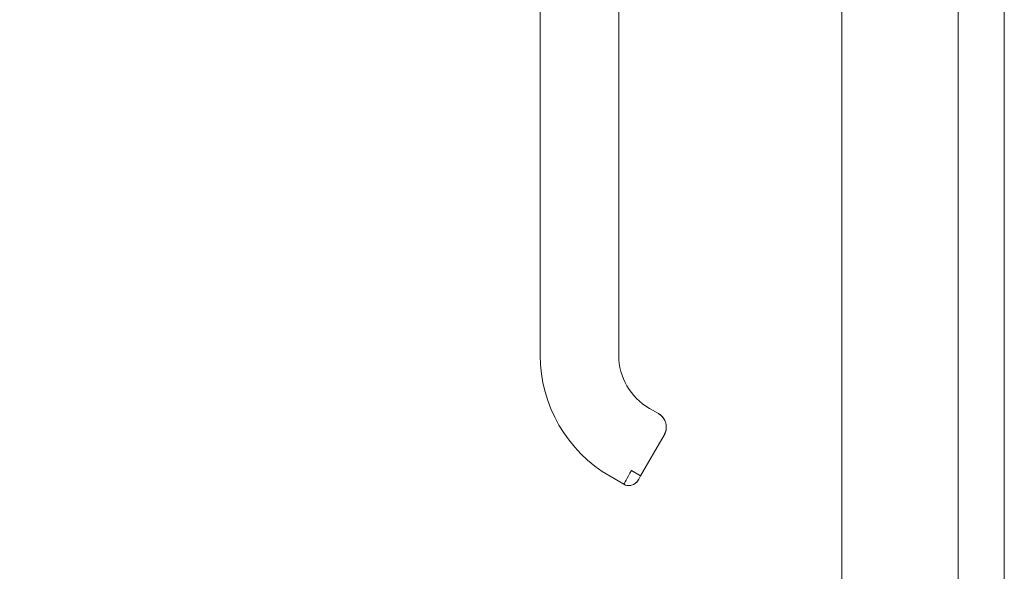
# Model space of a CAD drawing. Units: inches. Extents: x 16 to 427, y 8 to 269.
# Drawn here: x 313 to 320, y 153 to 158 of the extents above; entities that cross this region are included whole.
import ezdxf

# ---------------------------------------------------------------- set-up
doc = ezdxf.new("R2010")
doc.units = ezdxf.units.IN
doc.header["$LTSCALE"] = 26
doc.header["$MEASUREMENT"] = 0
doc.layers.get('0').update_dxf_attribs({"lineweight": 0})
doc.layers.add('Dimension (ANSI)', color=7, linetype='Continuous', lineweight=5)
doc.layers.add('Visible (ANSI)', color=7, linetype='Continuous', lineweight=5)
doc.styles.add('ROMANS', font='tahoma.ttf')
doc.dimstyles.new('Default (ANSI)', dxfattribs={"dimscale": 26, "dimtxt": 0.07, "dimasz": 0.07, "dimexe": 0.125, "dimexo": 0.0625, "dimgap": 0.031496, "dimtad": 0, "dimtih": 1, "dimtoh": 1, "dimrnd": 1e-08, "dimzin": 0, "dimdsep": 46, "dimtxsty": 'ROMANS', "dimblk": 'Filled-1', "dimcen": 0.09, "dimdle": 0.393701, "dimclrd": 256, "dimclre": 256, "dimclrt": 256, "dimadec": 0, "dimazin": 0, "dimtfac": 0.928571, "dimtofl": 0, "dimtmove": 0, "dimatfit": 3, "dimfxl": 1, "dimtolj": 1, "dimtzin": 0, "dimlwd": -1, "dimlwe": -1, "dimarcsym": 0})

# ---------------------------------------------------------------- blocks, each defined once
blk = doc.blocks.new('Filled-1')
at = {"color": 0}
for p, q in [((0, 0), (-1, 0.1786)), ((-1, 0.1786), (-1, -0.1786)), ((-1, 0), (0, 0)), ((-1, -0.1786), (0, 0))]:
    blk.add_line(p, q, dxfattribs=at)
at = {"color": 0, "flags": 128}
blk.add_lwpolyline([(-1, -0.1786), (0, 0), (-1, 0.1786), (-1, -0.1786)], dxfattribs=at)
at = {"color": 0}
blk.add_solid([(-1, -0.1786), (0, 0), (-1, 0.1786), (-1, -0.1786)], dxfattribs=at)
blk = doc.blocks.new('*D19')
at = {"layer": 'Defpoints', "color": 0, "transparency": 16777216}
for p in [(310.1607, 192.0166), (319.493, 192.0166), (319.493, 128.6416)]:
    blk.add_point(p, dxfattribs=at)
at = {"layer": 'Dimension (ANSI)', "transparency": 16777216}
for p, q in [((317.868, 192.0166), (306.9107, 192.0166)), ((310.1607, 190.1966), (310.1607, 174.1634)), ((310.1607, 130.4616), (310.1607, 164.4947)), ((317.868, 128.6416), (306.9107, 128.6416))]:
    blk.add_line(p, q, dxfattribs=at)
at = {"layer": 'Dimension (ANSI)', "transparency": 16777216, "xscale": 1.820000007748603, "yscale": 1.820000007748603, "zscale": 1.820000007748603}
for p, rotation in [((310.1607, 192.0166), 90), ((310.1607, 128.6416), 270)]:
    blk.add_blockref('Filled-1', p, dxfattribs=dict(at, rotation=rotation))
at = {"layer": 'Dimension (ANSI)', "transparency": 16777216, "insert": (310.1607, 169.3291), "char_height": 1.82, "attachment_point": 5, "style": 'ROMANS'}
blk.add_mtext('\\A1;63.37\\PDOOR\\PHEIGHT', dxfattribs=at)

msp = doc.modelspace()

# ---------------------------------------------------------------- linework, layer by layer
at = {"layer": 'Visible (ANSI)'}
for p, q in [((320.1254, 191.9139), (320.1254, 128.7443)), ((319.2504, 128.8842), (319.2504, 191.7739)), ((320.4727, 129.6416), (320.4727, 191.0166)), ((316.9818, 156.9826), (316.9818, 157.9087)), ((317.5724, 157.9087), (317.5724, 156.9826)), ((316.9818, 156.9826), (316.9818, 155.0141)), ((316.9818, 155.0141), (316.9818, 156.9826)), ((317.5724, 156.9826), (317.5724, 155.0141)), ((317.5724, 156.5299), (317.5724, 156.9826)), ((317.5724, 156.4314), (317.5724, 156.5299)), ((317.5724, 155.8212), (317.5724, 156.4314)), ((317.5724, 155.7228), (317.5724, 155.8212)), ((317.5724, 155.1125), (317.5724, 155.7228)), ((317.5724, 155.0141), (317.5724, 155.1125)), ((317.8709, 154.5758), (317.8027, 154.6152)), ((317.8027, 154.6152), (317.8709, 154.5758)), ((317.9141, 154.4144), (317.737, 154.1076)), ((317.737, 154.1076), (317.9141, 154.4144)), ((317.6688, 154.147), (317.737, 154.1076)), ((317.6097, 154.0447), (317.5074, 154.1037)), ((317.5074, 154.1037), (317.6097, 154.0447)), ((317.7173, 154.0735), (317.7179, 154.0746))]:
    msp.add_line(p, q, dxfattribs=at)
for centre, radius, start, end in [((318.033, 155.0141), 1.0512, 180, 240), ((318.033, 155.0141), 0.4607, 180, 240), ((317.6491, 154.1129), 0.0787, 240, 330)]:
    msp.add_arc(centre, radius, start, end, dxfattribs=at)
msp.add_ellipse((317.6688, 154.147), major_axis=(-0.0591, -0.1023), ratio=0.000029, start_param=4.712601, end_param=6.282974, dxfattribs=at)
for points, knots in [([(317.9186, 154.5239), (317.9175, 154.5264), (317.9162, 154.5289), (317.9149, 154.5312), (317.9098, 154.5404), (317.9034, 154.5488), (317.896, 154.5564), (317.8886, 154.5638), (317.8802, 154.5704), (317.8711, 154.5757)], [0.6229649, 0.6229649, 0.6229649, 0.6229649, 0.6666667, 0.6666667, 0.6666667, 0.8333333, 0.8333333, 0.8333333, 0.9989295, 0.9989295, 0.9989295, 0.9989295]), ([(317.8716, 154.5753), (317.8791, 154.5707), (317.8866, 154.5654), (317.8932, 154.5591), (317.8946, 154.5578), (317.896, 154.5564), (317.8973, 154.5551), (317.9035, 154.5486), (317.9088, 154.5416), (317.9132, 154.5341), (317.9143, 154.5322), (317.9154, 154.5303), (317.9164, 154.5284), (317.9172, 154.5269), (317.9179, 154.5254), (317.9186, 154.5239)], [0.0044928, 0.0044928, 0.0044928, 0.0044928, 0.1383828, 0.1383828, 0.1383828, 0.1666667, 0.1666667, 0.1666667, 0.3001655, 0.3001655, 0.3001655, 0.3333333, 0.3333333, 0.3333333, 0.358521, 0.358521, 0.358521, 0.358521]), ([(317.9297, 154.4822), (317.93, 154.477), (317.9301, 154.4718), (317.9298, 154.4667), (317.9291, 154.4565), (317.9273, 154.4469), (317.9245, 154.438), (317.9239, 154.4362), (317.9233, 154.4344), (317.9227, 154.4326), (317.9202, 154.426), (317.9172, 154.4199), (317.9141, 154.4145)], [0.5814122, 0.5814122, 0.5814122, 0.5814122, 0.6650279, 0.6650279, 0.6650279, 0.8333333, 0.8333333, 0.8333333, 0.8681604, 0.8681604, 0.8681604, 1, 1, 1, 1]), ([(317.9141, 154.4144), (317.9191, 154.4231), (317.923, 154.4324), (317.9257, 154.4421), (317.9284, 154.4518), (317.9298, 154.4619), (317.9299, 154.4721), (317.93, 154.4754), (317.9299, 154.4788), (317.9296, 154.4822)], [0, 0, 0, 0, 0.1666667, 0.1666667, 0.1666667, 0.3333333, 0.3333333, 0.3333333, 0.388786, 0.388786, 0.388786, 0.388786]), ([(317.7173, 154.0735), (317.7131, 154.0663), (317.7079, 154.0598), (317.7018, 154.0543), (317.6956, 154.0488), (317.6886, 154.0443), (317.6811, 154.0409), (317.6736, 154.0376), (317.6655, 154.0354), (317.6573, 154.0345), (317.6491, 154.0337), (317.6408, 154.0341), (317.6327, 154.0358), (317.6246, 154.0375), (317.6169, 154.0405), (317.6097, 154.0447)], [0, 0, 0, 0, 0.2, 0.2, 0.2, 0.4, 0.4, 0.4, 0.6, 0.6, 0.6, 0.8, 0.8, 0.8, 1, 1, 1, 1]), ([(317.737, 154.1076), (317.7348, 154.1039), (317.7327, 154.1002), (317.7287, 154.0932), (317.7268, 154.09), (317.7234, 154.0842), (317.722, 154.0816), (317.7196, 154.0775), (317.7187, 154.0759), (317.718, 154.0748), (317.718, 154.0747), (317.7179, 154.0746)], [0, 0, 0, 0, 0.0324495, 0.0324495, 0.064312, 0.064312, 0.0961941, 0.0961941, 0.1280696, 0.1280696, 0.1310442, 0.1310442, 0.1310442, 0.1310442])]:
    msp.add_open_spline(points, degree=3, knots=knots, dxfattribs=at)
for points in [[(317.8826, 154.568), (317.8889, 154.5633), (317.895, 154.5578), (317.9003, 154.5518)], [(317.9186, 154.5239), (317.9247, 154.5111), (317.9286, 154.4967), (317.9297, 154.4822)], [(317.9268, 154.4466), (317.9242, 154.4354), (317.9199, 154.4246), (317.9142, 154.4146)], [(317.7179, 154.0746), (317.7175, 154.0739), (317.7173, 154.0735), (317.7173, 154.0735)]]:
    msp.add_open_spline(points, degree=3, dxfattribs=at)

# ---------------------------------------------------------------- dimensions: what is measured, and where the dimension line sits
at = {"layer": 'Dimension (ANSI)'}
dim = msp.add_linear_dim(base=(310.1607111642, 192.0165680141), p1=(319.4930385891, 128.6415680141), p2=(319.4930385891, 192.0165680141), angle=90, text='<>\\PDOOR\\PHEIGHT', dimstyle='Default (ANSI)', override={"dimgap": 0.031496, "dimdec": 2, "dimtol": 0, "dimlim": 0, "dimtp": 0, "dimtm": 0, "dimtdec": 2, "dimatfit": 1}, dxfattribs=at)
dim.commit()
dim.dimension.update_dxf_attribs({"geometry": '*D19', "text_midpoint": (310.1607111642, 169.3290680141), "dimtype": 160})

doc.saveas('drawing.dxf')
